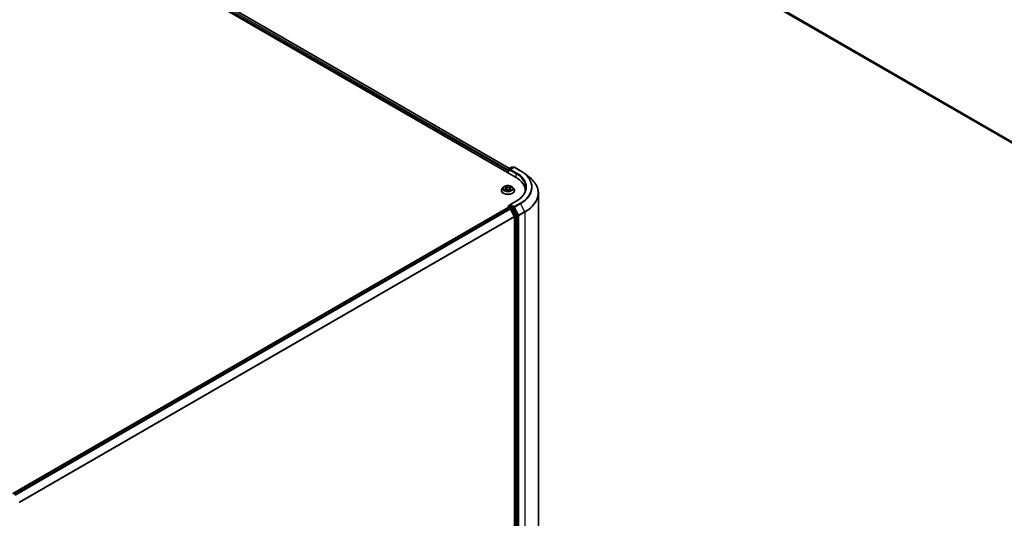
# Model space of a CAD drawing. Units: millimetres. Extents: x 7 to 10028, y 4 to 2112.
# Drawn here: x 44 to 73, y 89 to 104 of the extents above; entities that cross this region are included whole.
import ezdxf

# ---------------------------------------------------------------- set-up
doc = ezdxf.new("R2010")
doc.units = ezdxf.units.MM
doc.header["$LTSCALE"] = 0.5
doc.layers.add('Visible (ISO)', color=7, linetype='Continuous', lineweight=35)
doc.layers.add('Visible Narrow (ISO)', color=7, linetype='Continuous', lineweight=25)

msp = doc.modelspace()

# ---------------------------------------------------------------- linework, layer by layer
at = {"layer": 'Visible (ISO)'}
for p, q in [((32.6012, 114.10966), (58.99986, 98.86839)), ((32.92513, 114.07417), (58.82353, 99.12172)), ((58.8588, 108.39424), (84.62329, 93.51911)), ((58.79658, 99.10616), (58.89662, 99.16392)), ((58.95031, 99.15682), (58.83372, 99.0895)), ((58.91662, 99.16392), (58.93962, 99.15065)), ((58.97031, 99.15682), (59.14473, 99.05612)), ((58.77829, 99.05074), (58.77829, 98.99631)), ((58.78658, 98.99152), (58.78658, 99.08884)), ((59.25571, 98.98223), (59.39646, 98.87387)), ((58.68665, 98.58144), (58.70957, 98.5628)), ((58.58496, 98.47375), (58.58496, 98.47597)), ((58.64158, 98.56952), (58.60851, 98.53263)), ((58.69215, 98.47911), (58.72626, 98.49309)), ((58.72117, 98.54358), (58.72658, 98.49322)), ((58.80776, 98.48581), (58.83196, 98.46751)), ((58.83542, 98.52301), (58.82964, 98.46926)), ((58.85966, 98.5498), (58.89277, 98.5644)), ((58.91501, 98.56952), (58.94808, 98.53263)), ((58.97163, 98.47375), (58.97163, 98.47597)), ((59.28689, 98.46831), (59.28689, 98.44823)), ((59.67356, 98.39155), (59.67356, 84.28903)), ((58.78658, 98.00018), (58.78658, 97.97216)), ((58.79658, 98.0175), (58.8302, 98.03691)), ((59.01814, 98.16175), (58.83372, 98.05528)), ((58.93962, 97.9778), (58.83958, 98.03556)), ((58.78244, 97.97123), (44.19775, 89.55076)), ((58.79244, 97.97024), (58.84238, 97.94141)), ((58.96358, 97.71268), (58.85325, 97.92926)), ((59.06721, 97.73942), (58.9504, 97.96581)), ((59.07057, 83.63639), (59.07057, 97.72691)), ((58.96686, 97.70033), (58.96686, 83.67386))]:
    msp.add_line(p, q, dxfattribs=at)
for centre, start, end in [((58.90662, 99.1466), 60, 120), ((58.96031, 99.1395), 60, 120), ((58.80658, 99.08884), 120, 180), ((58.80658, 98.00018), 120, 180)]:
    msp.add_arc(centre, 0.02, start, end, dxfattribs=at)
for centre, major_axis, start_param, end_param in [((58.79244, 99.05891), (0.01, 0.01732), 1.21247675, 2.35619449), ((58.85372, 99.07796), (-0.02828, 0), 4.71238898, 6.28318531), ((58.83958, 99.06979), (-0.01, 0.01732), 0.78539816, 2.35619449), ((58.30689, 98.46831), (0.98, 0), 6.24401339, 7.06858347), ((58.30689, 98.35944), (1, 0), 0.17709495, 0.20062952), ((58.85372, 98.04373), (-0.02828, 0), 4.71238898, 6.28318531), ((58.83958, 98.05189), (-0.01, -0.01732), 5.49778714, 6.12363721), ((58.79244, 97.95391), (-0.01, 0.01732), 5.49778714, 6.28318531), ((58.84238, 97.92508), (-0.01, 0.01732), 4.62172909, 5.49778714), ((58.93962, 97.96147), (0.01, -0.01732), 1.48901195, 2.35619449), ((58.95271, 97.7085), (-0.01, 0.01732), 3.92699082, 4.62172909), ((59.05642, 97.73508), (0.01, -0.01732), 0.78539816, 1.48901195)]:
    msp.add_ellipse(centre, major_axis=major_axis, ratio=0.57735027, start_param=start_param, end_param=end_param, dxfattribs=at)
for points, knots in [([(59.14473, 99.05612), (59.1527, 99.05151), (59.16057, 99.04684), (59.17607, 99.03737), (59.18371, 99.03256), (59.19876, 99.02283), (59.20616, 99.0179), (59.22073, 99.00792), (59.2279, 99.00286), (59.24199, 98.99263), (59.24891, 98.98746), (59.25571, 98.98223)], [3.141592654, 3.141592654, 3.141592654, 3.141592654, 3.169979717, 3.169979717, 3.19836678, 3.19836678, 3.226753843, 3.226753843, 3.255140907, 3.255140907, 3.28352797, 3.28352797, 3.28352797, 3.28352797]), ([(59.67356, 98.39155), (59.67356, 98.42639), (59.66967, 98.46122), (59.65421, 98.53019), (59.64265, 98.56431), (59.61214, 98.63121), (59.59321, 98.66399), (59.54837, 98.72768), (59.52247, 98.75859), (59.46418, 98.81808), (59.4318, 98.84666), (59.39646, 98.87387)], [2.35619449, 2.35619449, 2.35619449, 2.35619449, 2.48488706, 2.48488706, 2.613579629, 2.613579629, 2.742272198, 2.742272198, 2.870964768, 2.870964768, 2.999657337, 2.999657337, 2.999657337, 2.999657337]), ([(58.91501, 98.56952), (58.90683, 98.57865), (58.89645, 98.58666), (58.87193, 98.60044), (58.85765, 98.60611), (58.827, 98.6144), (58.81065, 98.61701), (58.77749, 98.61902), (58.7607, 98.61844), (58.7282, 98.61411), (58.71251, 98.61037), (58.68367, 98.59997), (58.67053, 98.59329), (58.65268, 98.58051), (58.6467, 98.57524), (58.64158, 98.56952)], [1.41366822, 1.41366822, 1.41366822, 1.41366822, 1.73468115, 1.73468115, 2.06910975, 2.06910975, 2.4021872, 2.4021872, 2.73350064, 2.73350064, 3.06523655, 3.06523655, 3.39921451, 3.39921451, 3.60012765, 3.60012765, 3.60012765, 3.60012765]), ([(58.60851, 98.53263), (58.60553, 98.52931), (58.60279, 98.52587), (58.59786, 98.51878), (58.59567, 98.51514), (58.59185, 98.50766), (58.59023, 98.50383), (58.58762, 98.49603), (58.58663, 98.49207), (58.5853, 98.48405), (58.58496, 98.48001), (58.58496, 98.47597)], [3.60012765, 3.60012765, 3.60012765, 3.60012765, 3.695640973, 3.695640973, 3.791154295, 3.791154295, 3.886667617, 3.886667617, 3.98218094, 3.98218094, 4.077694262, 4.077694262, 4.077694262, 4.077694262]), ([(58.58496, 98.47375), (58.58496, 98.46183), (58.5881, 98.44994), (58.60029, 98.42716), (58.60956, 98.41632), (58.63347, 98.39666), (58.64832, 98.38792), (58.68191, 98.37365), (58.70067, 98.36814), (58.74011, 98.36089), (58.76078, 98.35913), (58.802, 98.35952), (58.82253, 98.36166), (58.86149, 98.36963), (58.87989, 98.37547), (58.91276, 98.39036), (58.92721, 98.39942), (58.95052, 98.41998), (58.95942, 98.43149), (58.96935, 98.45343), (58.97163, 98.46358), (58.97163, 98.47375)], [4.07769426, 4.07769426, 4.07769426, 4.07769426, 4.37740484, 4.37740484, 4.68981582, 4.68981582, 5.01430886, 5.01430886, 5.3400368, 5.3400368, 5.66478728, 5.66478728, 5.98914213, 5.98914213, 6.31397623, 6.31397623, 6.63977362, 6.63977362, 6.96368867, 6.96368867, 7.21928692, 7.21928692, 7.21928692, 7.21928692]), ([(58.68038, 98.4931), (58.68117, 98.49216), (58.68205, 98.4912), (58.68402, 98.48924), (58.68511, 98.48824), (58.68748, 98.48623), (58.68877, 98.48521), (58.69154, 98.48318), (58.69303, 98.48217), (58.69494, 98.48096), (58.69528, 98.48075), (58.69562, 98.48054)], [4.53313154, 4.53313154, 4.53313154, 4.53313154, 4.603963502, 4.603963502, 4.674795463, 4.674795463, 4.745627425, 4.745627425, 4.816459387, 4.816459387, 4.831426361, 4.831426361, 4.831426361, 4.831426361]), ([(58.72117, 98.54358), (58.72102, 98.545), (58.72073, 98.54642), (58.71989, 98.5492), (58.71934, 98.55057), (58.71799, 98.55324), (58.71719, 98.55454), (58.71538, 98.55705), (58.71436, 98.55827), (58.71211, 98.5606), (58.71088, 98.56173), (58.70957, 98.5628)], [0.998004964, 0.998004964, 0.998004964, 0.998004964, 1.109072578, 1.109072578, 1.220140192, 1.220140192, 1.331207806, 1.331207806, 1.44227542, 1.44227542, 1.553343034, 1.553343034, 1.553343034, 1.553343034]), ([(58.80776, 98.48581), (58.80395, 98.48869), (58.79944, 98.49118), (58.78942, 98.49524), (58.78391, 98.4968), (58.77237, 98.49889), (58.76634, 98.49942), (58.75429, 98.4994), (58.74826, 98.49885), (58.73675, 98.49672), (58.73125, 98.49514), (58.72626, 98.49309)], [1.58824962, 1.58824962, 1.58824962, 1.58824962, 1.89542757, 1.89542757, 2.20260552, 2.20260552, 2.50978346, 2.50978346, 2.81696141, 2.81696141, 3.12413936, 3.12413936, 3.12413936, 3.12413936]), ([(58.83154, 98.46783), (58.83349, 98.4684), (58.83539, 98.46901), (58.83949, 98.4704), (58.84166, 98.4712), (58.84585, 98.47286), (58.84787, 98.47373), (58.85176, 98.47551), (58.85363, 98.47643), (58.85719, 98.47831), (58.85889, 98.47927), (58.8605, 98.48025)], [6.122727097, 6.122727097, 6.122727097, 6.122727097, 6.180709074, 6.180709074, 6.250204699, 6.250204699, 6.319700323, 6.319700323, 6.389195948, 6.389195948, 6.458691573, 6.458691573, 6.458691573, 6.458691573]), ([(58.85966, 98.5498), (58.85694, 98.5486), (58.85439, 98.54727), (58.84968, 98.54433), (58.84752, 98.54273), (58.84367, 98.53931), (58.84197, 98.53748), (58.83911, 98.53362), (58.83795, 98.53159), (58.83621, 98.52739), (58.83565, 98.52521), (58.83542, 98.52301)], [3.159045946, 3.159045946, 3.159045946, 3.159045946, 3.330394938, 3.330394938, 3.50174393, 3.50174393, 3.673092922, 3.673092922, 3.844441915, 3.844441915, 4.015790907, 4.015790907, 4.015790907, 4.015790907]), ([(58.97163, 98.47597), (58.97163, 98.48001), (58.97129, 98.48405), (58.96996, 98.49207), (58.96897, 98.49603), (58.96636, 98.50383), (58.96474, 98.50766), (58.96092, 98.51514), (58.95873, 98.51878), (58.9538, 98.52587), (58.95106, 98.52931), (58.94808, 98.53263)], [0.936101609, 0.936101609, 0.936101609, 0.936101609, 1.031614931, 1.031614931, 1.127128254, 1.127128254, 1.222641576, 1.222641576, 1.318154898, 1.318154898, 1.413668221, 1.413668221, 1.413668221, 1.413668221]), ([(59.30689, 98.56084), (59.30689, 98.53182), (59.30294, 98.5028), (59.28715, 98.44522), (59.2753, 98.41667), (59.24378, 98.36067), (59.22412, 98.33323), (59.17733, 98.28021), (59.1502, 98.25463), (59.08909, 98.20608), (59.05512, 98.1831), (59.01814, 98.16175)], [3.926990817, 3.926990817, 3.926990817, 3.926990817, 4.08407045, 4.08407045, 4.241150082, 4.241150082, 4.398229715, 4.398229715, 4.555309348, 4.555309348, 4.71238898, 4.71238898, 4.71238898, 4.71238898]), ([(58.8302, 98.03691), (58.83106, 98.03741), (58.83249, 98.03767), (58.83587, 98.03727), (58.83779, 98.0366), (58.83958, 98.03556)], [0.038953354, 0.038953354, 0.038953354, 0.038953354, 0.0503345484, 0.0503345484, 0.0617157428, 0.0617157428, 0.0617157428, 0.0617157428])]:
    msp.add_open_spline(points, degree=3, knots=knots, dxfattribs=at)
at = {"layer": 'Visible Narrow (ISO)'}
for p, q in [((32.85105, 114.01984), (58.77829, 99.05074)), ((58.78658, 99.07862), (32.86519, 114.04434)), ((32.91513, 114.07317), (58.81767, 99.11834)), ((84.62329, 93.55135), (58.74432, 108.49258)), ((58.7476, 108.48402), (84.62329, 93.54468)), ((84.62329, 93.5192), (58.85793, 108.39483)), ((58.80658, 99.10517), (58.90662, 99.16293)), ((58.85372, 99.09429), (58.96031, 99.15583)), ((58.90662, 99.16293), (58.93376, 99.14726)), ((58.96031, 99.15583), (59.13473, 99.05513)), ((58.79244, 98.98814), (58.79244, 99.08068)), ((58.79244, 99.08068), (58.83958, 99.05346)), ((58.83372, 99.0895), (58.80658, 99.10517)), ((58.82544, 99.07796), (59.014, 98.96909)), ((59.02814, 98.99359), (58.85372, 99.09429)), ((59.014, 98.96909), (59.014, 98.86005)), ((58.67738, 98.58741), (58.70746, 98.56294)), ((58.75084, 98.58138), (58.7193, 98.60523)), ((58.72837, 98.59272), (58.7482, 98.57773)), ((58.7482, 98.57773), (58.74436, 98.53084)), ((58.87145, 98.59189), (58.82906, 98.57452)), ((58.83098, 98.57047), (58.85763, 98.58139)), ((58.83098, 98.57047), (58.83379, 98.523)), ((58.69558, 98.51778), (58.65427, 98.49956)), ((58.67163, 98.50232), (58.6976, 98.51377)), ((58.68514, 98.47536), (58.72753, 98.49273)), ((58.6976, 98.51377), (58.69956, 98.48215)), ((58.80575, 98.48587), (58.83729, 98.46202)), ((58.84642, 98.50072), (58.84401, 98.47213)), ((58.84642, 98.50072), (58.86533, 98.48534)), ((58.87921, 98.47984), (58.84913, 98.50432)), ((58.85702, 98.47919), (58.85621, 98.4778)), ((58.86101, 98.54947), (58.90232, 98.56769)), ((58.79244, 97.99202), (58.89248, 97.93426)), ((58.79244, 97.97024), (58.79244, 97.99202)), ((58.80658, 98.01651), (58.83958, 98.03556)), ((58.90662, 97.95875), (58.80658, 98.01651)), ((58.85372, 98.06006), (59.02814, 98.16076)), ((58.96031, 97.99852), (58.85372, 98.06006)), ((59.13473, 98.09922), (58.96031, 97.99852)), ((58.97109, 97.98653), (59.14551, 98.08723)), ((59.14551, 98.08723), (59.26991, 97.84611)), ((44.20361, 89.54738), (58.79244, 97.97024)), ((58.84238, 97.94141), (44.25356, 89.51855)), ((44.26951, 89.50933), (58.85325, 97.92926)), ((58.96358, 97.71268), (44.38654, 89.29662)), ((58.89248, 97.93426), (59.00928, 97.70786)), ((58.93962, 97.9778), (58.90662, 97.95875)), ((58.9174, 97.94676), (58.9504, 97.96581)), ((59.03421, 97.72037), (58.9174, 97.94676)), ((58.93962, 97.9778), (58.94617, 97.97402)), ((58.94617, 97.97402), (58.9504, 97.96581)), ((59.09549, 97.74541), (58.97109, 97.98653)), ((59.00928, 97.70786), (59.00928, 83.61734)), ((59.06721, 97.73942), (59.03421, 97.72037)), ((59.03757, 97.70786), (59.07057, 97.72691)), ((59.03757, 83.61734), (59.03757, 97.70786)), ((59.06721, 97.73942), (59.07057, 97.73291)), ((59.07057, 97.73291), (59.07057, 97.72691)), ((59.26991, 97.84611), (59.09549, 97.74541)), ((59.09885, 97.73291), (59.27327, 97.83361)), ((59.09885, 83.63039), (59.09885, 97.73291)), ((59.27327, 97.83361), (59.27327, 83.73109)), ((44.3922, 89.28565), (58.96686, 97.70033))]:
    msp.add_line(p, q, dxfattribs=at)
for centre, major_axis, ratio, start_param, end_param in [((58.90662, 99.1466), (-0.01, 0.01732), 0.57735027, 5.49778714, 6.28318531), ((58.90662, 99.1466), (0.01, 0.01732), 0.57735027, 0, 0.78539816), ((58.96031, 99.1395), (-0.01, 0.01732), 0.57735027, 5.49778714, 6.28318531), ((58.96031, 99.1395), (0.01, 0.01732), 0.57735027, 0, 0.78539816), ((58.80658, 99.08884), (-0.02, 0), 0.57735027, 0, 0.78539816), ((58.80658, 99.08884), (-0.01, -0.01732), 0.57735027, 3.92699082, 5.49778714), ((58.80658, 99.08884), (-0.01, 0.01732), 0.57735027, 5.49778714, 6.28318531), ((59.02814, 98.97726), (0.01, 0.01732), 0.57735027, 0.78539816, 2.35619449), ((58.30689, 98.56084), (1, 0), 0.57735027, 0, 0.78539816), ((58.30689, 98.57717), (1.02, 0), 0.57735027, 5.49778714, 7.06858347), ((59.13473, 99.0388), (0.01, 0.01732), 0.57735027, 0, 0.78539816), ((58.30689, 98.57717), (1.17074, 0), 0.57735027, 5.49778714, 7.06858347), ((58.30689, 98.57141), (1.18599, 0), 0.57735027, 5.49778714, 6.92664815), ((58.30689, 98.40211), (1.36192, 0), 0.57735027, 5.49778714, 6.92664815), ((58.77829, 98.53363), (-0.13734, 0), 0.57735027, 5.15639918, 5.53776822), ((58.69397, 98.57829), (-0.00282, -0.00178), 0.21645926, 0.88720749, 0.94994596), ((58.77829, 98.51851), (0.10748, 0), 0.57735027, 2.02559087, 2.29658639), ((58.72573, 98.5918), (-0.00292, -0.00161), 0.24881064, 1.15006404, 2.54524621), ((58.73239, 98.57391), (-0.00326, -0.00069), 0.19433737, 3.72939526, 5.08481838), ((58.75084, 98.57866), (-0.00201, -0.00266), 0.6489368, 4.00310804, 5.4866379), ((58.7961, 98.59885), (0.06027, 0), 0.57735027, 3.79374066, 5.32963041), ((58.7961, 98.60133), (-0.05695, 0), 0.57735027, 0.65214801, 2.18803775), ((58.82906, 98.5718), (0.00126, -0.00308), 0.47257827, 0.94372073, 2.42725059), ((58.85955, 98.58007), (-0.00251, 0.00219), 0.10976492, 0.80086583, 2.196048), ((58.77829, 98.53363), (-0.13734, 0), 0.57735027, 3.58560285, 3.96697189), ((58.77829, 98.4819), (-0.19118, 0), 0.57735027, 5.8056187, 9.90234457), ((58.77829, 98.47597), (-0.19333, 0), 0.57735027, 0, 3.14159265), ((58.77829, 98.47375), (0.19333, 0), 0.57735027, 3.14159265, 6.28318531), ((58.77829, 98.52867), (-0.15394, 0), 0.57735027, 5.8056187, 9.90234457), ((58.77829, 98.53363), (0.13734, 0), 0.57735027, 3.58560285, 3.96697189), ((58.67364, 98.50103), (-0.00083, -0.00323), 0.69918987, 4.48658391, 5.88176608), ((58.68442, 98.49322), (-0.0028, -0.0018), 0.68315158, 5.01640851, 6.04089742), ((58.66102, 98.54391), (0.05695, 0), 0.57735027, 5.36453699, 6.90042673), ((58.69558, 98.51506), (0.00134, -0.00305), 0.4955277, 0.9309751, 2.41450496), ((58.66102, 98.54142), (0.06027, 0), 0.57735027, 5.36453699, 6.34508866), ((58.70746, 98.56021), (0.0021, 0.00259), 0.66583515, 0, 0.88485855), ((58.72753, 98.49001), (-0.00126, 0.00308), 0.47257827, 5.56884325, 6.28318531), ((58.76049, 98.46592), (0.05695, 0), 0.57735027, 0.65214801, 2.18803775), ((58.74172, 98.52991), (-0.00326, -0.00069), 0.19430059, 3.72939031, 5.08043626), ((58.80575, 98.48315), (0.00201, 0.00266), 0.6489368, 0, 0.86151538), ((58.77829, 98.44793), (-0.06459, 0), 0.57735027, 3.790026, 3.99895436), ((58.89557, 98.52334), (-0.05695, 0), 0.57735027, 5.36453699, 6.90042673), ((58.83086, 98.47096), (0.00034, -0.00332), 0.88217157, 0.16216431, 0.16848213), ((58.83571, 98.52167), (-0.00316, 0.00107), 0.25813891, 4.90464072, 5.45211171), ((58.89557, 98.52086), (-0.06027, 0), 0.57735027, 6.22128195, 6.90042673), ((58.77829, 98.53363), (0.13734, 0), 0.57735027, 5.15639918, 5.53776822), ((58.84913, 98.50159), (-0.0021, -0.00259), 0.66583515, 4.0264512, 5.50998106), ((58.84999, 98.5636), (-0.00316, 0.00107), 0.25816825, 4.0966797, 5.45210282), ((58.77829, 98.51851), (0.10748, 0), 0.57735027, 0.5935106, 0.81459489), ((58.85431, 98.47832), (-0.00289, 0.00166), 0.77150163, 3.82036997, 4.10133859), ((58.86101, 98.54675), (-0.00134, 0.00305), 0.4955277, 5.55609762, 6.28318531), ((58.86262, 98.48446), (0.00045, -0.0033), 0.84982019, 0.3263095, 1.72149167), ((58.30689, 98.39155), (1.36667, 0), 0.57735027, 5.49778714, 6.28318531), ((58.80658, 98.00018), (-0.02, 0), 0.57735027, 0, 0.78539816), ((58.80658, 98.00018), (0.01, 0.01732), 0.57735027, 0.78539816, 2.35619449), ((58.80658, 98.00018), (-0.01, 0.01732), 0.57735027, 5.49778714, 6.28318531), ((58.96031, 97.98219), (0.01, 0.01732), 0.57735027, 0.78539816, 2.35619449), ((58.96031, 97.98219), (-0.01, 0.01732), 0.57735027, 4.6306046, 5.49778714), ((59.02814, 98.14443), (-0.01, 0.01732), 0.57735027, 5.49778714, 6.28318531), ((59.13473, 98.08289), (0.01, -0.01732), 0.57735027, 1.48901195, 2.35619449), ((58.90662, 97.94242), (0.01, 0.01732), 0.57735027, 0.78539816, 2.35619449), ((58.90662, 97.94242), (-0.01777, -0.00917), 0.06670225, 0.61705889, 2.18785521), ((58.90662, 97.94242), (-0.01, 0.01732), 0.57735027, 4.6306046, 5.49778714), ((58.96031, 97.98219), (-0.01777, -0.00917), 0.06670225, 0.61705889, 2.18785521), ((59.02343, 97.71603), (0.01777, 0.00917), 0.06670225, 3.75865154, 5.32944787), ((59.02343, 97.71603), (-0.02, 0), 0.57735027, 0.78539816, 2.35619449), ((59.02343, 97.71603), (-0.01, 0.01732), 0.57735027, 3.92699082, 4.6306046), ((59.08471, 97.74107), (0.01777, 0.00917), 0.06670225, 3.75865154, 5.32944787), ((59.08471, 97.74107), (-0.02, 0), 0.57735027, 0.78539816, 2.35619449), ((59.08471, 97.74107), (-0.01, 0.01732), 0.57735027, 3.92699082, 4.6306046), ((59.25913, 97.84177), (-0.01, 0.01732), 0.57735027, 3.92699082, 4.6306046)]:
    msp.add_ellipse(centre, major_axis=major_axis, ratio=ratio, start_param=start_param, end_param=end_param, dxfattribs=at)
msp.add_ellipse((58.77829, 98.53363), major_axis=(0.14276, 0), ratio=0.57735027, dxfattribs=at)
for points, knots in [([(58.69264, 98.57676), (58.69203, 98.57775), (58.6913, 98.57869), (58.68923, 98.58093), (58.68777, 98.58214), (58.68488, 98.5841), (58.68345, 98.58491), (58.68047, 98.58632), (58.67892, 98.58692), (58.67738, 98.58741)], [0, 0, 0, 0, 0.0059340385, 0.0059340385, 0.0154285, 0.0154285, 0.0237449879, 0.0237449879, 0.0323943032, 0.0323943032, 0.0323943032, 0.0323943032]), ([(58.67738, 98.58741), (58.67872, 98.58672), (58.68006, 98.58596), (58.68267, 98.58436), (58.68393, 98.58351), (58.68566, 98.58223), (58.68616, 98.58184), (58.68665, 98.58144)], [-0.0323943032, -0.0323943032, -0.0323943032, -0.0323943032, -0.0237449879, -0.0237449879, -0.0154285, -0.0154285, -0.0119287912, -0.0119287912, -0.0119287912, -0.0119287912]), ([(58.72837, 98.59272), (58.72746, 98.59387), (58.7266, 98.59505), (58.72447, 98.59805), (58.72325, 98.59984), (58.72112, 98.60283), (58.7202, 98.60408), (58.7193, 98.60523)], [-0.0320559737, -0.0320559737, -0.0320559737, -0.0320559737, -0.0236501899, -0.0236501899, -0.0102009359, -0.0102009359, 0.0003383294, 0.0003383294, 0.0003383294, 0.0003383294]), ([(58.7193, 98.60523), (58.71973, 98.60402), (58.72016, 98.60264), (58.72126, 98.59919), (58.72194, 98.59705), (58.72343, 98.59338), (58.72409, 98.59191), (58.72491, 98.59048)], [-0.0003383294, -0.0003383294, -0.0003383294, -0.0003383294, 0.0102009359, 0.0102009359, 0.0236501899, 0.0236501899, 0.0320559737, 0.0320559737, 0.0320559737, 0.0320559737]), ([(58.72491, 98.59048), (58.7263, 98.58802), (58.72755, 98.58539), (58.72964, 98.57992), (58.73048, 98.57708), (58.73108, 98.57425)], [-0.0289828459, -0.0289828459, -0.0289828459, -0.0289828459, -0.0145850634, -0.0145850634, 0, 0, 0, 0]), ([(58.73503, 98.57484), (58.73437, 98.57795), (58.73346, 98.58108), (58.73121, 98.58711), (58.72987, 98.59001), (58.72837, 98.59272)], [0, 0, 0, 0, 0.0145850634, 0.0145850634, 0.0289828459, 0.0289828459, 0.0289828459, 0.0289828459]), ([(58.73108, 98.57425), (58.73264, 98.56692), (58.73419, 98.55959), (58.73731, 98.54492), (58.73886, 98.53759), (58.74042, 98.53025)], [-0.0687798542, -0.0687798542, -0.0687798542, -0.0687798542, -0.0343899271, -0.0343899271, 0, 0, 0, 0]), ([(58.74436, 98.53084), (58.7428, 98.53817), (58.74125, 98.5455), (58.73814, 98.56017), (58.73659, 98.56751), (58.73503, 98.57484)], [0, 0, 0, 0, 0.0343899271, 0.0343899271, 0.0687798542, 0.0687798542, 0.0687798542, 0.0687798542]), ([(58.85763, 98.58139), (58.85553, 98.57898), (58.85363, 98.57634), (58.85041, 98.57079), (58.84907, 98.56787), (58.84807, 98.56493)], [0, 0, 0, 0, 0.014491423, 0.014491423, 0.0289828459, 0.0289828459, 0.0289828459, 0.0289828459]), ([(58.85204, 98.56365), (58.85296, 98.56632), (58.85418, 98.56897), (58.85715, 98.57399), (58.85889, 98.57638), (58.86083, 98.57856)], [-0.0289828459, -0.0289828459, -0.0289828459, -0.0289828459, -0.014491423, -0.014491423, 0, 0, 0, 0]), ([(58.87145, 98.59189), (58.87025, 98.59112), (58.86905, 98.59028), (58.86667, 98.58854), (58.8655, 98.58764), (58.86298, 98.58566), (58.86163, 98.58457), (58.85938, 98.58277), (58.85851, 98.58207), (58.85763, 98.58139)], [-0.0323943032, -0.0323943032, -0.0323943032, -0.0323943032, -0.0237449879, -0.0237449879, -0.0154285, -0.0154285, -0.0059340385, -0.0059340385, 0, 0, 0, 0]), ([(58.86083, 98.57856), (58.86162, 98.57945), (58.86237, 98.58037), (58.86423, 98.58274), (58.86529, 98.58417), (58.86718, 98.58672), (58.86804, 98.58785), (58.86975, 98.59), (58.8706, 98.591), (58.87145, 98.59189)], [0, 0, 0, 0, 0.0059340385, 0.0059340385, 0.0154285, 0.0154285, 0.0237449879, 0.0237449879, 0.0323943032, 0.0323943032, 0.0323943032, 0.0323943032]), ([(58.67163, 98.50232), (58.67036, 98.50221), (58.66898, 98.50209), (58.66522, 98.50169), (58.66277, 98.50136), (58.65827, 98.50053), (58.65626, 98.50009), (58.65427, 98.49956)], [-0.0320559737, -0.0320559737, -0.0320559737, -0.0320559737, -0.0236501899, -0.0236501899, -0.0102009359, -0.0102009359, 0.0003383294, 0.0003383294, 0.0003383294, 0.0003383294]), ([(58.65427, 98.49956), (58.65637, 98.49981), (58.65849, 98.4999), (58.66319, 98.4998), (58.66573, 98.49953), (58.66949, 98.49888), (58.67083, 98.49858), (58.672, 98.49829)], [-0.0003383294, -0.0003383294, -0.0003383294, -0.0003383294, 0.0102009359, 0.0102009359, 0.0236501899, 0.0236501899, 0.0320559737, 0.0320559737, 0.0320559737, 0.0320559737]), ([(58.68241, 98.4945), (58.68113, 98.49649), (58.67954, 98.49818), (58.6759, 98.5008), (58.67385, 98.50175), (58.67163, 98.50232)], [0, 0, 0, 0, 0.0145850634, 0.0145850634, 0.0289828459, 0.0289828459, 0.0289828459, 0.0289828459]), ([(58.672, 98.49829), (58.674, 98.49779), (58.67585, 98.49694), (58.67854, 98.49501), (58.67951, 98.49411), (58.68038, 98.4931)], [-0.0289828459, -0.0289828459, -0.0289828459, -0.0289828459, -0.0145850634, -0.0145850634, -0.0052728914, -0.0052728914, -0.0052728914, -0.0052728914]), ([(58.69406, 98.4799), (58.69387, 98.47991), (58.69369, 98.47991), (58.69236, 98.47989), (58.6913, 98.47965), (58.68941, 98.47885), (58.68855, 98.47833), (58.68684, 98.47704), (58.68599, 98.47625), (58.68514, 98.47536)], [0.0044024056, 0.0044024056, 0.0044024056, 0.0044024056, 0.0059340385, 0.0059340385, 0.0154285, 0.0154285, 0.0237449879, 0.0237449879, 0.0323943032, 0.0323943032, 0.0323943032, 0.0323943032]), ([(58.68514, 98.47536), (58.68634, 98.47613), (58.68754, 98.47685), (58.68988, 98.47811), (58.69101, 98.47865), (58.69215, 98.47911)], [-0.0323943032, -0.0323943032, -0.0323943032, -0.0323943032, -0.0237449879, -0.0237449879, -0.0156922999, -0.0156922999, -0.0156922999, -0.0156922999]), ([(58.74042, 98.53025), (58.74264, 98.51978), (58.74533, 98.50945), (58.74861, 98.49912), (58.74868, 98.49892), (58.74874, 98.49873)], [-0.0982412545, -0.0982412545, -0.0982412545, -0.0982412545, -0.0491206273, -0.0491206273, -0.0481722713, -0.0481722713, -0.0481722713, -0.0481722713]), ([(58.75227, 98.49908), (58.75216, 98.49944), (58.75205, 98.4998), (58.74894, 98.51023), (58.74643, 98.52047), (58.74436, 98.53084)], [0.0473477369, 0.0473477369, 0.0473477369, 0.0473477369, 0.0491206273, 0.0491206273, 0.0982412545, 0.0982412545, 0.0982412545, 0.0982412545]), ([(58.83379, 98.523), (58.83058, 98.51309), (58.82702, 98.50338), (58.82097, 98.48896), (58.81877, 98.48406), (58.81642, 98.47926)], [0, 0, 0, 0, 0.0491206273, 0.0491206273, 0.0749660025, 0.0749660025, 0.0749660025, 0.0749660025]), ([(58.81902, 98.47729), (58.82163, 98.48225), (58.82406, 98.48733), (58.82916, 98.49881), (58.83178, 98.50525), (58.83421, 98.5118)], [-0.0758614516, -0.0758614516, -0.0758614516, -0.0758614516, -0.0491206273, -0.0491206273, -0.0163894385, -0.0163894385, -0.0163894385, -0.0163894385]), ([(58.83729, 98.46202), (58.83686, 98.46323), (58.83643, 98.4643), (58.83533, 98.46628), (58.83465, 98.46708), (58.83316, 98.46773), (58.8325, 98.46783), (58.83168, 98.46774)], [-0.0003383294, -0.0003383294, -0.0003383294, -0.0003383294, 0.0102009359, 0.0102009359, 0.0236501899, 0.0236501899, 0.0320559737, 0.0320559737, 0.0320559737, 0.0320559737]), ([(58.83197, 98.46751), (58.83285, 98.46684), (58.8337, 98.46607), (58.83547, 98.46424), (58.83638, 98.46317), (58.83729, 98.46202)], [-0.0196191272, -0.0196191272, -0.0196191272, -0.0196191272, -0.0102009359, -0.0102009359, 0.0003383294, 0.0003383294, 0.0003383294, 0.0003383294]), ([(58.84807, 98.56493), (58.84569, 98.55794), (58.84331, 98.55095), (58.83855, 98.53697), (58.83617, 98.52999), (58.83379, 98.523)], [0, 0, 0, 0, 0.0343899271, 0.0343899271, 0.0687798542, 0.0687798542, 0.0687798542, 0.0687798542]), ([(58.84373, 98.53925), (58.84412, 98.54039), (58.84451, 98.54154), (58.84728, 98.54967), (58.84966, 98.55666), (58.85204, 98.56365)], [-0.0400221901, -0.0400221901, -0.0400221901, -0.0400221901, -0.0343899271, -0.0343899271, 0, 0, 0, 0]), ([(58.86533, 98.48534), (58.86365, 98.48511), (58.86208, 98.48447), (58.85927, 98.4824), (58.85804, 98.48097), (58.85702, 98.47919)], [0, 0, 0, 0, 0.014491423, 0.014491423, 0.0289828459, 0.0289828459, 0.0289828459, 0.0289828459]), ([(58.86395, 98.48146), (58.86456, 98.48154), (58.86529, 98.4816), (58.86736, 98.4817), (58.86882, 98.48169), (58.87171, 98.48147), (58.87314, 98.48128), (58.87612, 98.48072), (58.87767, 98.48033), (58.87921, 98.47984)], [0, 0, 0, 0, 0.0059340385, 0.0059340385, 0.0154285, 0.0154285, 0.0237449879, 0.0237449879, 0.0323943032, 0.0323943032, 0.0323943032, 0.0323943032]), ([(58.87921, 98.47984), (58.87787, 98.48053), (58.87653, 98.48117), (58.87392, 98.48231), (58.87266, 98.48281), (58.87006, 98.48379), (58.86873, 98.48424), (58.86672, 98.4849), (58.866, 98.48512), (58.86533, 98.48534)], [-0.0323943032, -0.0323943032, -0.0323943032, -0.0323943032, -0.0237449879, -0.0237449879, -0.0154285, -0.0154285, -0.0059340385, -0.0059340385, 0, 0, 0, 0]), ([(58.90232, 98.56769), (58.90022, 98.56744), (58.8981, 98.56703), (58.8934, 98.56567), (58.89086, 98.5646), (58.88779, 98.56266), (58.88706, 98.56214), (58.88637, 98.56158)], [-0.0003383294, -0.0003383294, -0.0003383294, -0.0003383294, 0.0102009359, 0.0102009359, 0.0236501899, 0.0236501899, 0.0280613049, 0.0280613049, 0.0280613049, 0.0280613049]), ([(58.89277, 98.5644), (58.89394, 98.56492), (58.89514, 98.56539), (58.89832, 98.56655), (58.90033, 98.56716), (58.90232, 98.56769)], [-0.0166489647, -0.0166489647, -0.0166489647, -0.0166489647, -0.0102009359, -0.0102009359, 0.0003383294, 0.0003383294, 0.0003383294, 0.0003383294])]:
    msp.add_open_spline(points, degree=3, knots=knots, dxfattribs=at)
for points in [[(58.69288, 98.57638), (58.6928, 98.5765), (58.69272, 98.57663), (58.69264, 98.57676)], [(58.68797, 98.48586), (58.68612, 98.48874), (58.68426, 98.49162), (58.68241, 98.4945)], [(58.83168, 98.46774), (58.83167, 98.46774), (58.83167, 98.46774), (58.83166, 98.46774)], [(58.8605, 98.48025), (58.86156, 98.4809), (58.86272, 98.4813), (58.86395, 98.48146)]]:
    msp.add_open_spline(points, degree=3, dxfattribs=at)

doc.saveas('drawing.dxf')
